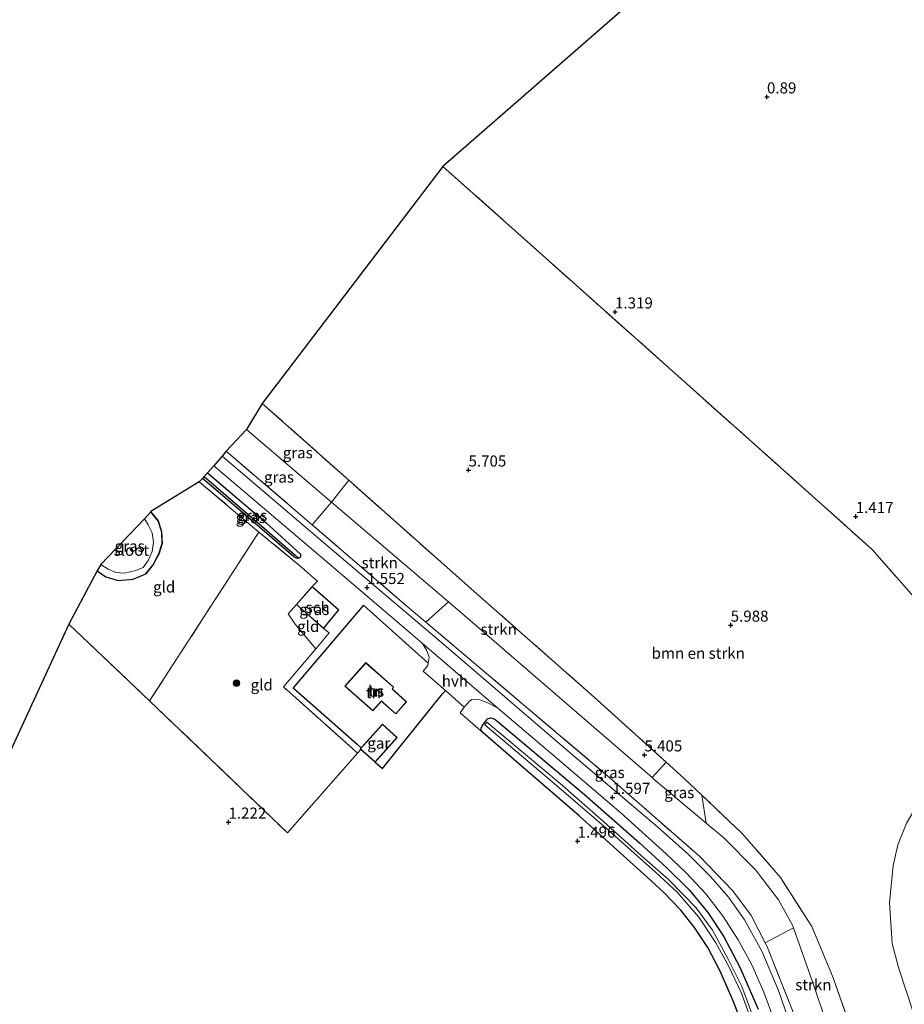
# Model space of a CAD drawing. Units: metres. Extents: x 59998 to 70004, y 424999 to 430978.
# Drawn here: x 60579 to 60779, y 426812 to 427034 of the extents above; entities that cross this region are included whole.
import ezdxf
from ezdxf.enums import TextEntityAlignment as Align

# ---------------------------------------------------------------- set-up
doc = ezdxf.new("R2010")
doc.units = ezdxf.units.M
doc.linetypes.add('IE-TERREINAFSCHEIDING', pattern=[10, 8, -2])
doc.layers.get('0').update_dxf_attribs({"lineweight": 25})
for name, color, linetype, lineweight in [('B-ME-GR-BOMENSTRUIKEN-GV-B6', 93, 'Continuous', 18), ('B-ME-GR-BOOM-S-B1', 93, 'Continuous', 18), ('B-ME-GR-STRUIKEN-GV-B6', 93, 'Continuous', 18), ('B-ME-GW-HOOGTEPUNT-S-B1', 10, 'Continuous', 25), ('B-ME-GW-INSTEEKWATERGANG-L-B1', 10, 'Continuous', 25), ('B-ME-GW-KRUINLIJN-L-B1', 93, 'Continuous', 18), ('B-ME-GW-WATERGANG-GREPPEL-L-B1', 10, 'Continuous', 25), ('B-ME-IE-GRASLAND-GV-B6', 93, 'Continuous', 18), ('B-ME-IE-GRONDWERKLIJN-GROND_INGERICHT-GV-B6', 253, 'Continuous', 18), ('B-ME-IE-HULPGEOMETRIE-L-B1', 53, 'Continuous', 18), ('B-ME-IE-TERREINAFSCHEIDING-DOORGANG-L-B1', 8, 'IE-TERREINAFSCHEIDING-KUNSTMATIG-OPEN', 18), ('B-ME-IE-TERREINAFSCHEIDING-HAAG-L-B1', 10, 'Continuous', 25), ('B-ME-IE-TERREINAFSCHEIDING-RASTERHEKWERK-L-B1', 8, 'IE-TERREINAFSCHEIDING', 18), ('B-ME-KG-KADASTRAAL-DAKRAND-L-B1', 13, 'Continuous', 18), ('B-ME-KG-KADASTRAAL-OPNAMEDTMGRENS-L-B1', 10, 'Continuous', 25), ('B-ME-OG-BEBOUWING-GV-B6', 173, 'Continuous', 18), ('B-ME-OG-WATER-GV-B6', 153, 'Continuous', 18), ('B-ME-VH-VERH_SOORT-BITUMEN-GV-B6', 8, 'IE-TERREINAFSCHEIDING-NATUURLIJK-HOUTWAL', 18), ('B-ME-VH-VERH_SOORT-HALF_VERHARDING-GV-B6', 8, 'IE-TERREINAFSCHEIDING-NATUURLIJK-HOUTWAL', 18)]:
    doc.layers.add(name, color=color, linetype=linetype, lineweight=lineweight)
doc.styles.add('NLCS-ISO', font='NLCS-ISO.TTF')
doc.linetypes.add('IE-TERREINAFSCHEIDING-KUNSTMATIG-OPEN', pattern='A,7,-1.5,[67,NLCS.SHX,S=0.75,R=0,X=0,Y=0],-1.5', length=10)
doc.linetypes.add('IE-TERREINAFSCHEIDING-NATUURLIJK-HOUTWAL', pattern='A,7,-1.5,[67,NLCS.SHX,S=0.75,R=45,X=0,Y=0],-1.5,7,-1.5,[70,NLCS.SHX,S=0.75,R=0,X=0,Y=0],-1.5', length=20)

# ---------------------------------------------------------------- blocks, each defined once
blk = doc.blocks.new('boom')
blk.add_hatch(color=256).paths.add_polyline_path([(-0.75, 0, 1), (0.75, 0, 1)])
blk.add_circle((0, 0), 0.75)
blk = doc.blocks.new('hoogtepunt')
for p, q in [((-0.5, 0), (0.5, 0)), ((0, 0.5), (0, -0.5))]:
    blk.add_line(p, q)

msp = doc.modelspace()

# ---------------------------------------------------------------- linework, layer by layer
at = {"layer": 'B-ME-GR-BOMENSTRUIKEN-GV-B6'}
for points in [[(60770.55, 426795.05, 5.76), (60762.63, 426817.8, 6.22), (60757.8, 426829.37, 6.07), (60750.72, 426840.38, 5.96), (60742.2, 426850.18, 5.95), (60733.04, 426858.92, 5.4), (60729.08, 426862.7, 5.17), (60725.01, 426866.36, 5.15), (60708.77, 426880.99, 5.1), (60683, 426903.66, 5.21), (60653.53, 426929.82, 5.06), (60634.03, 426947.14, 4.95), (60674.71, 427000.5, 1.55)], [(60674.71, 427000.5, 1.55), (60703.95, 426974.43, 1.55), (60744.47, 426938.3, 1.62), (60771.38, 426914.24, 1.74), (60797.05, 426885.05, 2.14), (60800.01, 426880.73, 1.76), (60800.54, 426869, 1.45), (60801.2, 426855.05, 1.47), (60792.73, 426861.54, 2.56), (60787.83, 426862.66, 3.15), (60784.71, 426860.17, 3.41), (60781.79, 426857.14, 3.52), (60779.12, 426852.6, 3.59), (60777.15, 426847.7, 3.6), (60776.1, 426843.11, 3.69), (60775.28, 426834.7, 3.81), (60775.9, 426825.51, 3.87), (60777.32, 426820.08, 3.94), (60780.95, 426809.11, 3.96)], [(60780.95, 426809.11, 3.96), (60777.32, 426820.08, 3.94), (60775.9, 426825.51, 3.87), (60775.28, 426834.7, 3.81), (60776.1, 426843.11, 3.69), (60777.15, 426847.7, 3.6), (60779.12, 426852.6, 3.59)]]:
    msp.add_polyline3d(points, dxfattribs=at)
at = {"layer": 'B-ME-GR-STRUIKEN-GV-B6'}
for points in [[(60721.85, 426862.87, 5.43), (60680.76, 426898.33, 5.44), (60675.99, 426902.41, 5.41), (60649.65, 426924.91, 5.23), (60653.53, 426929.82, 5.06), (60683, 426903.66, 5.21), (60708.77, 426880.99, 5.1), (60725.01, 426866.36, 5.15), (60721.85, 426862.87, 5.43)], [(60670.89, 426897.86, 2.23), (60666.15, 426901.87, 2.21), (60645.25, 426919.79, 2.32), (60649.65, 426924.91, 5.23), (60675.99, 426902.41, 5.41), (60670.89, 426897.86, 2.23)], [(60774.01, 426770.07, 5.69), (60765.15, 426795.82, 5.96), (60757.98, 426816.91, 6.07), (60753.67, 426829.07, 6.06), (60753.47, 426829.63, 6.06), (60750.31, 426835.35, 5.97), (60745.11, 426842.08, 5.84), (60738, 426849.28, 5.55), (60734.03, 426852.61, 5.52), (60733.04, 426858.92, 5.4), (60742.2, 426850.18, 5.95), (60750.72, 426840.38, 5.96), (60757.8, 426829.37, 6.07), (60762.63, 426817.8, 6.22), (60770.55, 426795.05, 5.76), (60775.03, 426779.8, 5.77), (60777.18, 426771.54, 5.78), (60774.01, 426770.07, 5.69)], [(60768.33, 426767.55, 2.19), (60759.78, 426792.31, 2.46), (60753.75, 426809.67, 2.19), (60747.63, 426824.98, 2.33), (60747.29, 426825.64, 2.32), (60753.67, 426829.07, 6.06), (60757.98, 426816.91, 6.07), (60765.15, 426795.82, 5.96), (60774.01, 426770.07, 5.69), (60768.33, 426767.55, 2.19)]]:
    msp.add_polyline3d(points, dxfattribs=at)
at = {"layer": 'B-ME-GW-INSTEEKWATERGANG-L-B1'}
for points in [[(60621.69, 426931.46, 1.69), (60634.87, 426920.2, 1.56), (60642.6, 426913.21, 1.57), (60642.61, 426912.61, 1.51), (60642.3, 426912.3, 1.51), (60642.27, 426912.29, 1.51), (60641.88, 426912.22, 1.51), (60641.15, 426912.58, 1.51), (60630.14, 426922.05, 1.3), (60620.58, 426930.25, 1.51)], [(60596.85, 426909.46, 1.33), (60598.77, 426908.09, 1.33), (60601.59, 426907.22, 1.24), (60604.93, 426907.52, 1.28), (60607.82, 426908.77, 1.37), (60609.43, 426910.8, 1.35), (60610.74, 426913.22, 1.34), (60611.48, 426915.56, 1.41), (60611.37, 426918.17, 1.35), (60610.57, 426920.68, 1.3), (60608.91, 426922.75, 1.33)], [(60683.8, 426872.93, 1.42), (60683.35, 426873.57, 1.42), (60683.3, 426874.08, 1.43), (60683.62, 426874.62, 1.43), (60684.78, 426876.07, 1.43), (60685.45, 426876.32, 1.52), (60686.27, 426876.07, 1.57), (60686.79, 426875.71, 1.56), (60706.59, 426859.04, 1.49), (60718.98, 426848.17, 1.61), (60725.23, 426842.45, 1.59), (60730.15, 426837.59, 1.5), (60734.4, 426832.48, 1.51), (60737.89, 426827.16, 1.5), (60741.61, 426820.19, 1.56), (60745.7, 426810.7, 1.61)], [(60748.32, 426791.08, 1.47), (60740.1, 426812.62, 1.61), (60737.1, 426819.43, 1.56), (60734.36, 426824.63, 1.54), (60731.34, 426829.13, 1.48), (60728.28, 426833.02, 1.47), (60724.47, 426836.96, 1.53), (60720.72, 426840.47, 1.47), (60705.36, 426854.28, 1.42), (60692.88, 426865.06, 1.4), (60683.8, 426872.93, 1.42)]]:
    msp.add_polyline3d(points, dxfattribs=at)
at = {"layer": 'B-ME-GW-KRUINLIJN-L-B1'}
for points in [[(60859.81, 426530.09, 5.25), (60837.45, 426592.78, 5.41), (60818.46, 426646.44, 5.62), (60798.95, 426702.19, 5.54), (60779.93, 426754.99, 5.54), (60774.01, 426770.07, 5.69), (60765.15, 426795.82, 5.96), (60757.98, 426816.91, 6.07), (60753.67, 426829.07, 6.06), (60753.47, 426829.63, 6.06), (60750.31, 426835.35, 5.97), (60745.11, 426842.08, 5.84), (60738, 426849.28, 5.55), (60734.03, 426852.61, 5.52), (60722.31, 426862.47, 5.43), (60721.85, 426862.87, 5.43), (60680.76, 426898.33, 5.44), (60675.99, 426902.41, 5.41), (60649.65, 426924.91, 5.23), (60630.5, 426941.26, 5.09)], [(60787.83, 426862.66, 3.15), (60784.71, 426860.17, 3.41), (60781.79, 426857.14, 3.52), (60779.12, 426852.6, 3.59), (60777.15, 426847.7, 3.6), (60776.1, 426843.11, 3.69), (60775.28, 426834.7, 3.81), (60775.9, 426825.51, 3.87), (60777.32, 426820.08, 3.94), (60780.95, 426809.11, 3.96)]]:
    msp.add_polyline3d(points, dxfattribs=at)
at = {"layer": 'B-ME-GW-WATERGANG-GREPPEL-L-B1'}
msp.add_polyline3d([(60620.92, 426930.66, 1.09), (60633.9, 426919.45, 1.05), (60641.41, 426912.97, 0.97)], dxfattribs=at)
at = {"layer": 'B-ME-IE-GRASLAND-GV-B6'}
for points in [[(60649.65, 426924.91, 5.23), (60630.5, 426941.26, 5.09), (60634.03, 426947.14, 4.95), (60653.53, 426929.82, 5.06), (60649.65, 426924.91, 5.23)], [(60645.25, 426919.79, 2.32), (60625.93, 426936.34, 2.43), (60630.5, 426941.26, 5.09), (60649.65, 426924.91, 5.23), (60645.25, 426919.79, 2.32)], [(60754.58, 426802.52, 1.8), (60750.28, 426814.92, 1.81), (60746.56, 426823.8, 1.84), (60742.64, 426830.87, 1.76), (60739.06, 426835.95, 1.79), (60735, 426840.58, 1.76), (60730, 426845.55, 1.79), (60723.05, 426851.81, 1.73), (60703.46, 426868.39, 1.7), (60674.89, 426892.84, 1.76), (60649.29, 426914.55, 1.74), (60625, 426935.28, 1.86), (60625.93, 426936.34, 2.43), (60645.25, 426919.79, 2.32), (60666.15, 426901.87, 2.21), (60670.89, 426897.86, 2.23), (60712.38, 426862.77, 2.4), (60732.56, 426845.09, 2.53), (60739.98, 426837.38, 2.37), (60744.12, 426831.81, 2.27), (60747.29, 426825.64, 2.32), (60747.63, 426824.98, 2.33), (60753.75, 426809.67, 2.19)], [(60670, 426893.16, 1.64), (60671.02, 426891.61, 1.56), (60671.64, 426889.95, 1.54), (60671.39, 426888.6, 1.54), (60656.81, 426901.69, 1.32), (60641, 426883.07, 1.37), (60655.39, 426870.37, 1.42), (60656.3, 426869.56, 1.55), (60656.1, 426869.34, 1.55), (60656.23, 426869.22, 1.55), (60655.46, 426868.4, 1.35), (60654.31, 426869.43, 1.33), (60638.78, 426883.27, 1.39), (60646.1, 426891.89, 1.39), (60649.12, 426895.44, 1.39), (60647.79, 426896.46, 1.4), (60651.25, 426900.62, 1.4), (60645.27, 426905.89, 1.4), (60646.44, 426907.1, 1.49), (60645.57, 426907.87, 1.5), (60642.85, 426910.26, 1.4), (60633.27, 426918.17, 1.45), (60619.83, 426929.49, 1.48), (60620.58, 426930.25, 1.51), (60630.14, 426922.05, 1.3), (60641.15, 426912.58, 1.51), (60641.88, 426912.22, 1.51), (60642.27, 426912.29, 1.51), (60642.3, 426912.3, 1.51), (60642.61, 426912.61, 1.51), (60642.6, 426913.21, 1.57), (60634.87, 426920.2, 1.56), (60621.69, 426931.46, 1.69), (60623.09, 426933.05, 1.76), (60644.52, 426914.89, 1.68), (60667.39, 426895.4, 1.64), (60670, 426893.16, 1.64)], [(60621.69, 426931.46, 1.69), (60634.87, 426920.2, 1.56), (60642.6, 426913.21, 1.57), (60642.61, 426912.61, 1.51), (60642.3, 426912.3, 1.51), (60642.27, 426912.29, 1.51), (60641.41, 426912.97, 0.97), (60633.9, 426919.45, 1.05), (60620.92, 426930.66, 1.09), (60621.69, 426931.46, 1.69)], [(60642.27, 426912.29, 1.51), (60641.88, 426912.22, 1.51), (60641.15, 426912.58, 1.51), (60630.14, 426922.05, 1.3), (60620.58, 426930.25, 1.51), (60620.92, 426930.66, 1.09), (60633.9, 426919.45, 1.05), (60641.41, 426912.97, 0.97), (60642.27, 426912.29, 1.51)], [(60596.85, 426909.46, 1.33), (60598.77, 426908.09, 1.33), (60601.59, 426907.22, 1.24), (60604.93, 426907.52, 1.28), (60607.82, 426908.77, 1.37), (60609.43, 426910.8, 1.35), (60610.74, 426913.22, 1.34), (60611.48, 426915.56, 1.41), (60611.37, 426918.17, 1.35), (60610.57, 426920.68, 1.3), (60608.91, 426922.75, 1.33), (60608.95, 426922.78, 1.33), (60610.62, 426920.7, 1.3), (60611.42, 426918.18, 1.35), (60611.53, 426915.55, 1.41), (60610.79, 426913.2, 1.34), (60609.47, 426910.78, 1.35), (60607.85, 426908.73, 1.37), (60604.95, 426907.48, 1.28), (60601.59, 426907.17, 1.24), (60598.75, 426908.04, 1.33), (60596.82, 426909.42, 1.33), (60596.85, 426909.46, 1.33)], [(60607.49, 426921.16, 0.39), (60608.91, 426922.75, 1.33), (60610.57, 426920.68, 1.3), (60611.37, 426918.17, 1.35), (60611.48, 426915.56, 1.41), (60610.74, 426913.22, 1.34), (60609.43, 426910.8, 1.35), (60607.82, 426908.77, 1.37), (60604.93, 426907.52, 1.28), (60601.59, 426907.22, 1.24), (60598.77, 426908.09, 1.33), (60596.85, 426909.46, 1.33), (60597.7, 426910.86, 0.34), (60599.32, 426909.8, 0.32), (60601.04, 426909.04, 0.34), (60603, 426908.9, 0.36), (60605.55, 426909.48, 0.36), (60607.23, 426910.15, 0.35), (60608.31, 426911.79, 0.46), (60609.23, 426913.81, 0.46), (60609.53, 426915.91, 0.41), (60609.2, 426917.95, 0.43), (60608.35, 426919.76, 0.38), (60607.49, 426921.16, 0.39)], [(60747.29, 426825.64, 2.32), (60744.12, 426831.81, 2.27), (60739.98, 426837.38, 2.37), (60732.56, 426845.09, 2.53), (60712.38, 426862.77, 2.4), (60670.89, 426897.86, 2.23), (60675.99, 426902.41, 5.41), (60680.76, 426898.33, 5.44), (60721.85, 426862.87, 5.43), (60722.31, 426862.47, 5.43), (60734.03, 426852.61, 5.52), (60738, 426849.28, 5.55), (60745.11, 426842.08, 5.84), (60750.31, 426835.35, 5.97), (60753.47, 426829.63, 6.06), (60753.67, 426829.07, 6.06), (60747.29, 426825.64, 2.32)], [(60745.7, 426810.7, 1.61), (60741.61, 426820.19, 1.56), (60737.89, 426827.16, 1.5), (60734.4, 426832.48, 1.51), (60730.15, 426837.59, 1.5), (60725.23, 426842.45, 1.59), (60718.98, 426848.17, 1.61), (60706.59, 426859.04, 1.49), (60686.79, 426875.71, 1.56), (60686.27, 426876.07, 1.57), (60685.45, 426876.32, 1.52), (60684.78, 426876.07, 1.43), (60683.62, 426874.62, 1.43), (60683.3, 426874.08, 1.43), (60683.35, 426873.57, 1.42), (60683.8, 426872.93, 1.42), (60678.56, 426877.44, 1.46), (60679.52, 426878.74, 1.48), (60680.67, 426880.11, 1.43), (60681.26, 426880.46, 1.46), (60683.02, 426880.37, 1.55), (60685.01, 426879.66, 1.56), (60687.11, 426878.49, 1.64), (60699.5, 426867.98, 1.65), (60714.82, 426854.84, 1.66), (60725.02, 426845.73, 1.71), (60729.53, 426841.39, 1.75), (60733.89, 426836.72, 1.69), (60737.67, 426831.83, 1.67), (60741.24, 426826.36, 1.69), (60744.26, 426820.7, 1.72), (60746.95, 426814.53, 1.76), (60749.3, 426808.28, 1.75)], [(60748.32, 426791.08, 1.47), (60740.1, 426812.62, 1.61), (60737.1, 426819.43, 1.56), (60734.36, 426824.63, 1.54), (60731.34, 426829.13, 1.48), (60728.28, 426833.02, 1.47), (60724.47, 426836.96, 1.53), (60720.72, 426840.47, 1.47), (60705.36, 426854.28, 1.42), (60692.88, 426865.06, 1.4), (60683.8, 426872.93, 1.42), (60683.35, 426873.57, 1.42), (60683.3, 426874.08, 1.43), (60683.62, 426874.62, 1.43), (60684.78, 426876.07, 1.43), (60685.45, 426876.32, 1.52), (60686.27, 426876.07, 1.57), (60686.79, 426875.71, 1.56)], [(60686.79, 426875.71, 1.56), (60706.59, 426859.04, 1.49), (60718.98, 426848.17, 1.61), (60725.23, 426842.45, 1.59), (60730.15, 426837.59, 1.5), (60734.4, 426832.48, 1.51), (60737.89, 426827.16, 1.5), (60741.61, 426820.19, 1.56), (60745.7, 426810.7, 1.61)], [(60745.46, 426806.52, 0.08), (60742.05, 426815.83, 0.16), (60738.98, 426821.95, 0.19), (60735.41, 426828.51, 0.22), (60731.72, 426833.57, 0.17), (60725.44, 426839.97, 0.15), (60719.43, 426845.27, 0.15), (60710.97, 426852.87, 0.12), (60701.11, 426861.51, 0.2), (60684.62, 426875.34, 0.19), (60684.16, 426874.74, 0.18), (60698.74, 426862.43, 0.26), (60711.47, 426851.48, 0.17), (60722.59, 426841.57, 0.17), (60727.48, 426837.07, 0.22), (60732.32, 426831.46, 0.24), (60736.2, 426825.66, 0.26), (60739.08, 426820.32, 0.23), (60741.91, 426814.46, 0.15), (60745.79, 426803.78, 0.14)], [(60734.03, 426852.61, 5.52), (60722.31, 426862.47, 5.43), (60721.85, 426862.87, 5.43), (60725.01, 426866.36, 5.15), (60729.08, 426862.7, 5.17), (60733.04, 426858.92, 5.4), (60734.03, 426852.61, 5.52)]]:
    msp.add_polyline3d(points, dxfattribs=at)
at = {"layer": 'B-ME-IE-GRONDWERKLIJN-GROND_INGERICHT-GV-B6'}
for points in [[(60888.6, 426828.94, 0.88), (60861.34, 426814.51, 1.08), (60814.69, 426790.84, 1.43), (60810.56, 426788.84, 1.62), (60804.08, 426785.31, 1.69), (60802.18, 426833.78, 1.51), (60802.17, 426834.06, 1.51), (60802.13, 426834.94, 1.5), (60801.2, 426855.05, 1.47), (60800.54, 426869, 1.45), (60800.01, 426880.73, 1.76), (60797.05, 426885.05, 2.14), (60771.38, 426914.24, 1.74), (60744.47, 426938.3, 1.62), (60703.95, 426974.43, 1.55), (60674.71, 427000.5, 1.55), (60759.06, 427074.09, 0.52)], [(60619.83, 426929.49, 1.48), (60633.27, 426918.17, 1.45), (60608.66, 426880.16, 1.28), (60590.49, 426897.38, 1.48), (60596.82, 426909.42, 1.33), (60598.75, 426908.04, 1.33), (60601.59, 426907.17, 1.24), (60604.95, 426907.48, 1.28), (60607.85, 426908.73, 1.37), (60609.47, 426910.78, 1.35), (60610.79, 426913.2, 1.34), (60611.53, 426915.55, 1.41), (60611.42, 426918.18, 1.35), (60610.62, 426920.7, 1.3), (60608.95, 426922.78, 1.33), (60619.83, 426929.49, 1.48)], [(60645.27, 426905.89, 1.4), (60641.7, 426901.81, 1.4), (60639.86, 426899.74, 1.45), (60641.45, 426897.39, 1.43), (60646.1, 426891.89, 1.39), (60638.78, 426883.27, 1.39), (60654.31, 426869.43, 1.33), (60655.46, 426868.4, 1.35), (60639.71, 426850.41, 1.19), (60608.66, 426880.16, 1.28), (60633.27, 426918.17, 1.45), (60642.85, 426910.26, 1.4), (60645.57, 426907.87, 1.5), (60646.44, 426907.1, 1.49), (60645.27, 426905.89, 1.4)], [(60647.79, 426896.46, 1.4), (60649.12, 426895.44, 1.39), (60646.1, 426891.89, 1.39), (60641.45, 426897.39, 1.43), (60639.86, 426899.74, 1.45), (60641.7, 426901.81, 1.4), (60647.79, 426896.46, 1.4)], [(60656.81, 426901.69, 1.32), (60671.39, 426888.6, 1.54), (60671.3, 426888.09, 1.53), (60670.29, 426886.86, 1.44), (60675.3, 426882.45, 1.46), (60674.63, 426881.7, 1.4), (60661.09, 426864.92, 1.03), (60659.47, 426866.36, 1.55), (60664.43, 426871.92, 1.55), (60661.12, 426874.91, 1.55), (60656.3, 426869.56, 1.55), (60655.39, 426870.37, 1.42), (60641, 426883.07, 1.37), (60656.81, 426901.69, 1.32)], [(60522.95, 426751.1, 1.07), (60590.49, 426897.38, 1.48), (60608.66, 426880.16, 1.28), (60639.71, 426850.41, 1.19), (60655.46, 426868.4, 1.35), (60656.23, 426869.22, 1.55), (60659.47, 426866.36, 1.55)], [(60652.65, 426883.46, 1.6), (60658.96, 426877.9, 1.6), (60660.86, 426880.07, 1.6), (60661.24, 426879.74, 1.6), (60664.09, 426877.19, 1.6), (60666.5, 426879.95, 1.6), (60663.8, 426882.4, 1.6), (60663.37, 426882.76, 1.6), (60663.61, 426883.22, 1.6), (60657.35, 426888.75, 1.6), (60652.65, 426883.46, 1.6)], [(60659.47, 426866.36, 1.55), (60661.09, 426864.92, 1.03), (60674.63, 426881.7, 1.4), (60675.3, 426882.45, 1.46), (60679.52, 426878.74, 1.48), (60678.56, 426877.44, 1.46), (60683.8, 426872.93, 1.42), (60692.88, 426865.06, 1.4), (60705.36, 426854.28, 1.42), (60720.72, 426840.47, 1.47), (60724.47, 426836.96, 1.53), (60728.28, 426833.02, 1.47), (60731.34, 426829.13, 1.48), (60734.36, 426824.63, 1.54), (60737.1, 426819.43, 1.56), (60740.1, 426812.62, 1.61), (60748.32, 426791.08, 1.47)]]:
    msp.add_polyline3d(points, dxfattribs=at)
at = {"layer": 'B-ME-IE-HULPGEOMETRIE-L-B1'}
msp.add_line((60641.41, 426912.97, 0.97), (60642.27, 426912.29, 1.51), dxfattribs=at)
at = {"layer": 'B-ME-IE-TERREINAFSCHEIDING-DOORGANG-L-B1'}
for p, q in [((60645.57, 426907.87, 1.5), (60642.85, 426910.26, 1.4)), ((60654.31, 426869.43, 1.33), (60655.46, 426868.4, 1.35))]:
    msp.add_line(p, q, dxfattribs=at)
at = {"layer": 'B-ME-IE-TERREINAFSCHEIDING-HAAG-L-B1'}
for points in [[(60656.81, 426901.69, 1.32), (60641, 426883.07, 1.37), (60655.39, 426870.37, 1.42)], [(60659.47, 426866.36, 1.55), (60661.09, 426864.92, 1.03), (60674.63, 426881.7, 1.4)]]:
    msp.add_polyline3d(points, dxfattribs=at)
at = {"layer": 'B-ME-IE-TERREINAFSCHEIDING-RASTERHEKWERK-L-B1'}
msp.add_line((60619.83, 426929.49, 1.48), (60633.27, 426918.17, 1.45), dxfattribs=at)
for points in [[(60674.71, 427000.5, 1.55), (60703.95, 426974.43, 1.55), (60744.47, 426938.3, 1.62), (60771.38, 426914.24, 1.74), (60797.05, 426885.05, 2.14), (60800.01, 426880.73, 1.76), (60800.54, 426869, 1.45), (60801.2, 426855.05, 1.47), (60802.13, 426834.94, 1.5), (60802.17, 426834.06, 1.51), (60802.18, 426833.78, 1.51), (60804.08, 426785.31, 1.69)], [(60770.55, 426795.05, 5.76), (60762.63, 426817.8, 6.22), (60757.8, 426829.37, 6.07), (60750.72, 426840.38, 5.96), (60742.2, 426850.18, 5.95), (60733.04, 426858.92, 5.4), (60729.08, 426862.7, 5.17), (60725.01, 426866.36, 5.15), (60708.77, 426880.99, 5.1), (60683, 426903.66, 5.21), (60653.53, 426929.82, 5.06), (60634.03, 426947.14, 4.95)], [(60625.93, 426936.34, 2.43), (60645.25, 426919.79, 2.32), (60666.15, 426901.87, 2.21), (60670.89, 426897.86, 2.23), (60712.38, 426862.77, 2.4), (60732.56, 426845.09, 2.53), (60739.98, 426837.38, 2.37), (60744.12, 426831.81, 2.27), (60747.29, 426825.64, 2.32), (60747.63, 426824.98, 2.33), (60753.75, 426809.67, 2.19), (60759.78, 426792.31, 2.46), (60768.33, 426767.55, 2.19), (60774.01, 426770.07, 5.69)], [(60596.82, 426909.42, 1.33), (60598.75, 426908.04, 1.33), (60601.59, 426907.17, 1.24), (60604.95, 426907.48, 1.28), (60607.85, 426908.73, 1.37), (60609.47, 426910.78, 1.35), (60610.79, 426913.2, 1.34), (60611.53, 426915.55, 1.41), (60611.42, 426918.18, 1.35), (60610.62, 426920.7, 1.3), (60608.95, 426922.78, 1.33)], [(60642.85, 426910.26, 1.4), (60633.27, 426918.17, 1.45), (60608.66, 426880.16, 1.28)], [(60645.57, 426907.87, 1.5), (60646.44, 426907.1, 1.49), (60645.27, 426905.89, 1.4)], [(60647.79, 426896.46, 1.4), (60649.12, 426895.44, 1.39), (60646.1, 426891.89, 1.39), (60641.45, 426897.39, 1.43), (60639.86, 426899.74, 1.45), (60641.7, 426901.81, 1.4)], [(60590.49, 426897.38, 1.48), (60608.66, 426880.16, 1.28), (60639.71, 426850.41, 1.19), (60655.46, 426868.4, 1.35)], [(60654.31, 426869.43, 1.33), (60638.78, 426883.27, 1.39), (60646.1, 426891.89, 1.39)]]:
    msp.add_polyline3d(points, dxfattribs=at)
at = {"layer": 'B-ME-KG-KADASTRAAL-DAKRAND-L-B1'}
for points in [[(60645.28, 426905.81, 3.81), (60651.19, 426900.62, 3.75), (60647.79, 426896.53, 3.81), (60641.77, 426901.81, 3.86), (60645.28, 426905.81, 3.81)], [(60657.35, 426888.67, 6.78), (60663.55, 426883.21, 6.71), (60663.3, 426882.75, 6.96), (60663.77, 426882.36, 4.49), (60666.42, 426879.95, 4.42), (60664.08, 426877.26, 4.42), (60661.28, 426879.77, 4.31), (60660.85, 426880.15, 8.16), (60658.96, 426877.98, 6.75), (60652.72, 426883.46, 6.72), (60657.35, 426888.67, 6.78)], [(60664.36, 426871.92, 4.14), (60659.46, 426866.43, 4.09), (60656.17, 426869.34, 4.08), (60661.12, 426874.84, 4.08), (60664.36, 426871.92, 4.14)]]:
    msp.add_polyline3d(points, dxfattribs=at)
at = {"layer": 'B-ME-KG-KADASTRAAL-OPNAMEDTMGRENS-L-B1'}
msp.add_polyline3d([(60759.06, 427074.09, 0.52), (60674.71, 427000.5, 1.55), (60634.03, 426947.14, 4.95), (60630.5, 426941.26, 5.09), (60625.93, 426936.34, 2.43), (60625, 426935.28, 1.86), (60623.09, 426933.05, 1.76), (60621.69, 426931.46, 1.69), (60620.92, 426930.66, 1.09), (60620.58, 426930.25, 1.51), (60619.83, 426929.49, 1.48), (60608.95, 426922.78, 1.33), (60608.91, 426922.75, 1.33), (60607.49, 426921.16, 0.39), (60597.7, 426910.86, 0.34), (60596.85, 426909.46, 1.33), (60596.82, 426909.42, 1.33), (60590.49, 426897.38, 1.48), (60522.95, 426751.1, 1.07), (60520.45, 426748.75, -0.56), (60518.65, 426747.59, -0.58), (60516.92, 426745.42, 1.11), (60471.38, 426666.92, 1.25)], dxfattribs=at)
at = {"layer": 'B-ME-OG-BEBOUWING-GV-B6'}
for points in [[(60645.27, 426905.89, 1.4), (60651.25, 426900.62, 1.4), (60647.79, 426896.46, 1.4), (60641.7, 426901.81, 1.4), (60645.27, 426905.89, 1.4)], [(60657.35, 426888.75, 1.6), (60663.61, 426883.22, 1.6), (60663.37, 426882.76, 1.6), (60663.8, 426882.4, 1.6), (60666.5, 426879.95, 1.6), (60664.09, 426877.19, 1.6), (60661.24, 426879.74, 1.6), (60660.86, 426880.07, 1.6), (60658.96, 426877.9, 1.6), (60652.65, 426883.46, 1.6), (60657.35, 426888.75, 1.6)], [(60659.47, 426866.36, 1.55), (60656.23, 426869.22, 1.55), (60656.1, 426869.34, 1.55), (60656.3, 426869.56, 1.55), (60661.12, 426874.91, 1.55), (60664.43, 426871.92, 1.55), (60659.47, 426866.36, 1.55)]]:
    msp.add_polyline3d(points, dxfattribs=at)
at = {"layer": 'B-ME-OG-WATER-GV-B6'}
for points in [[(60607.49, 426921.16, 0.39), (60608.35, 426919.76, 0.38), (60609.2, 426917.95, 0.43), (60609.53, 426915.91, 0.41), (60609.23, 426913.81, 0.46), (60608.31, 426911.79, 0.46), (60607.23, 426910.15, 0.35), (60605.55, 426909.48, 0.36), (60603, 426908.9, 0.36), (60601.04, 426909.04, 0.34), (60599.32, 426909.8, 0.32), (60597.7, 426910.86, 0.34), (60607.49, 426921.16, 0.39)], [(60684.16, 426874.74, 0.18), (60684.62, 426875.34, 0.19), (60701.11, 426861.51, 0.2), (60710.97, 426852.87, 0.12), (60719.43, 426845.27, 0.15), (60725.44, 426839.97, 0.15), (60731.72, 426833.57, 0.17), (60735.41, 426828.51, 0.22), (60738.98, 426821.95, 0.19), (60742.05, 426815.83, 0.16), (60745.46, 426806.52, 0.08)], [(60745.79, 426803.78, 0.14), (60741.91, 426814.46, 0.15), (60739.08, 426820.32, 0.23), (60736.2, 426825.66, 0.26), (60732.32, 426831.46, 0.24), (60727.48, 426837.07, 0.22), (60722.59, 426841.57, 0.17), (60711.47, 426851.48, 0.17), (60698.74, 426862.43, 0.26), (60684.16, 426874.74, 0.18)]]:
    msp.add_polyline3d(points, dxfattribs=at)
at = {"layer": 'B-ME-VH-VERH_SOORT-BITUMEN-GV-B6'}
msp.add_polyline3d([(60749.3, 426808.28, 1.75), (60746.95, 426814.53, 1.76), (60744.26, 426820.7, 1.72), (60741.24, 426826.36, 1.69), (60737.67, 426831.83, 1.67), (60733.89, 426836.72, 1.69), (60729.53, 426841.39, 1.75), (60725.02, 426845.73, 1.71), (60714.82, 426854.84, 1.66), (60699.5, 426867.98, 1.65), (60687.11, 426878.49, 1.64), (60670, 426893.16, 1.64), (60667.39, 426895.4, 1.64), (60644.52, 426914.89, 1.68), (60623.09, 426933.05, 1.76), (60625, 426935.28, 1.86), (60649.29, 426914.55, 1.74), (60674.89, 426892.84, 1.76), (60703.46, 426868.39, 1.7), (60723.05, 426851.81, 1.73), (60730, 426845.55, 1.79), (60735, 426840.58, 1.76), (60739.06, 426835.95, 1.79), (60742.64, 426830.87, 1.76), (60746.56, 426823.8, 1.84), (60750.28, 426814.92, 1.81), (60754.58, 426802.52, 1.8)], dxfattribs=at)
at = {"layer": 'B-ME-VH-VERH_SOORT-HALF_VERHARDING-GV-B6'}
msp.add_polyline3d([(60687.11, 426878.49, 1.64), (60685.01, 426879.66, 1.56), (60683.02, 426880.37, 1.55), (60681.26, 426880.46, 1.46), (60680.67, 426880.11, 1.43), (60679.52, 426878.74, 1.48), (60675.3, 426882.45, 1.46), (60670.29, 426886.86, 1.44), (60671.3, 426888.09, 1.53), (60671.39, 426888.6, 1.54), (60671.64, 426889.95, 1.54), (60671.02, 426891.61, 1.56), (60670, 426893.16, 1.64), (60687.11, 426878.49, 1.64)], dxfattribs=at)

# ---------------------------------------------------------------- block references
at = {"layer": 'B-ME-GR-BOOM-S-B1', "rotation": 90}
msp.add_blockref('boom', (60628.24, 426884.12, 1.48), dxfattribs=at)
at = {"layer": 'B-ME-GW-HOOGTEPUNT-S-B1', "rotation": 90}
for p in [(60747.69, 427016.15, 0.89), (60747.69, 427016.15, 0.89), (60713.47, 426967.72, 1.32), (60713.47, 426967.72, 1.32), (60680.47, 426932.13, 5.7), (60680.47, 426932.13, 5.7), (60767.68, 426921.66, 1.42), (60767.68, 426921.66, 1.42), (60657.62, 426905.67, 1.55), (60657.62, 426905.67, 1.55), (60739.52, 426897.19, 5.99), (60739.52, 426897.19, 5.99), (60720.1, 426867.98, 5.41), (60720.1, 426867.98, 5.41), (60712.89, 426858.41, 1.6), (60712.89, 426858.41, 1.6), (60626.41, 426852.84, 1.22), (60626.41, 426852.84, 1.22), (60705.04, 426848.56, 1.5), (60705.04, 426848.56, 1.5)]:
    msp.add_blockref('hoogtepunt', p, dxfattribs=at)

# ---------------------------------------------------------------- texts
at = {"layer": 'B-ME-GR-BOMENSTRUIKEN-GV-B6', "ltscale": 0.2, "style": 'NLCS-ISO'}
msp.add_text('bmn en strkn', height=2.5, dxfattribs=at).set_placement((60732.22, 426890.87), align=Align.MIDDLE_CENTER)
at = {"layer": 'B-ME-GR-STRUIKEN-GV-B6', "ltscale": 0.2, "style": 'NLCS-ISO'}
for p in [(60660.48, 426911.25), (60687.27, 426896.27), (60758.14, 426816.21)]:
    msp.add_text('strkn', height=2.5, dxfattribs=at).set_placement(p, align=Align.MIDDLE_CENTER)
at = {"layer": 'B-ME-GW-HOOGTEPUNT-S-B1', "ltscale": 0.2, "style": 'NLCS-ISO'}
for s, p in [('0.89', (60747.69, 427016.15, 0.89)), ('0.89', (60747.69, 427016.15, 0.89)), ('1.319', (60713.47, 426967.72, 1.32)), ('1.319', (60713.47, 426967.72, 1.32)), ('5.705', (60680.47, 426932.13, 5.7)), ('5.705', (60680.47, 426932.13, 5.7)), ('1.417', (60767.68, 426921.66, 1.42)), ('1.417', (60767.68, 426921.66, 1.42)), ('1.552', (60657.62, 426905.67, 1.55)), ('1.552', (60657.62, 426905.67, 1.55)), ('5.988', (60739.52, 426897.19, 5.99)), ('5.988', (60739.52, 426897.19, 5.99)), ('5.405', (60720.1, 426867.98, 5.41)), ('5.405', (60720.1, 426867.98, 5.41)), ('1.597', (60712.89, 426858.41, 1.6)), ('1.597', (60712.89, 426858.41, 1.6)), ('1.222', (60626.41, 426852.84, 1.22)), ('1.222', (60626.41, 426852.84, 1.22)), ('1.496', (60705.04, 426848.56, 1.5)), ('1.496', (60705.04, 426848.56, 1.5))]:
    msp.add_text(s, height=2.5, dxfattribs=at).set_placement(p, align=Align.BOTTOM_LEFT)
at = {"layer": 'B-ME-IE-GRASLAND-GV-B6', "ltscale": 0.2, "style": 'NLCS-ISO'}
for p in [(60642.02, 426936.02), (60637.79, 426930.53), (60631.77, 426921.88), (60631.43, 426921.44), (60604.16, 426914.99), (60604.17, 426914.98), (60645.74, 426900.72), (60712.28, 426864.02), (60727.94, 426859.49)]:
    msp.add_text('gras', height=2.5, dxfattribs=at).set_placement(p, align=Align.MIDDLE_CENTER)
at = {"layer": 'B-ME-IE-GRONDWERKLIJN-GROND_INGERICHT-GV-B6', "ltscale": 0.2, "style": 'NLCS-ISO'}
for s, p in [('gld', (60611.93, 426905.79)), ('gld', (60644.38, 426896.92)), ('gld', (60633.9, 426883.76)), ('tn', (60659.05, 426881.98)), ('tn', (60659.64, 426882.34))]:
    msp.add_text(s, height=2.5, dxfattribs=at).set_placement(p, align=Align.MIDDLE_CENTER)
at = {"layer": 'B-ME-OG-BEBOUWING-GV-B6', "ltscale": 0.2, "style": 'NLCS-ISO'}
for s, p in [('sch', (60646.5, 426901.18)), ('hs', (60659.64, 426882.34)), ('gar', (60660.27, 426870.63))]:
    msp.add_text(s, height=2.5, dxfattribs=at).set_placement(p, align=Align.MIDDLE_CENTER)
at = {"layer": 'B-ME-OG-WATER-GV-B6', "ltscale": 0.2, "style": 'NLCS-ISO'}
msp.add_text('sloot', height=2.5, dxfattribs=at).set_placement((60604.54, 426914.06), align=Align.MIDDLE_CENTER)
at = {"layer": 'B-ME-VH-VERH_SOORT-HALF_VERHARDING-GV-B6', "ltscale": 0.2, "style": 'NLCS-ISO'}
msp.add_text('hvh', height=2.5, dxfattribs=at).set_placement((60677.41, 426884.62), align=Align.MIDDLE_CENTER)

doc.saveas('drawing.dxf')
